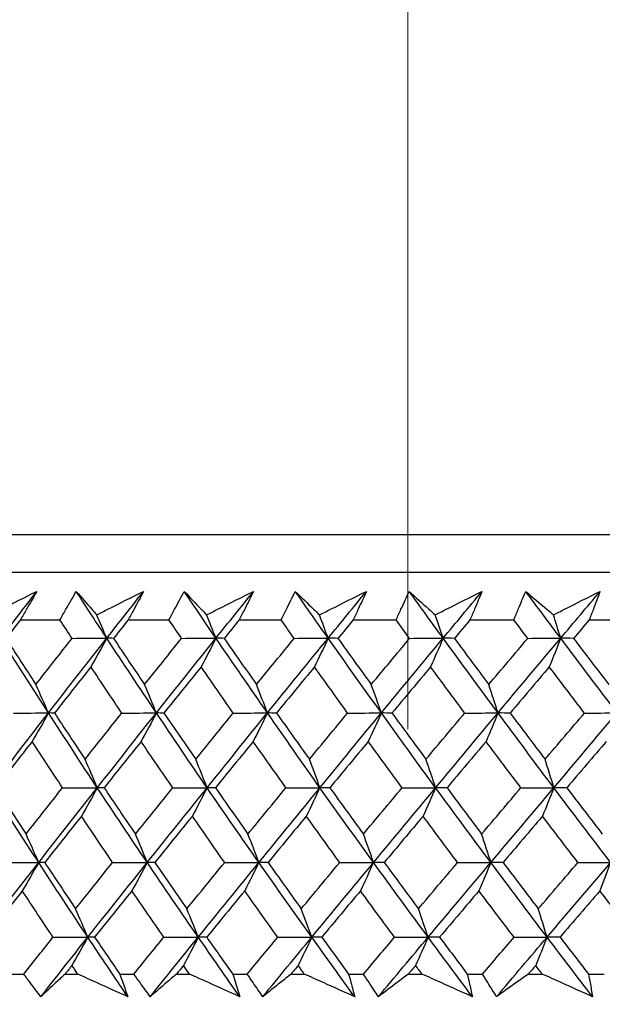
# Model space of a CAD drawing. Units: millimetres. Extents: x 32 to 1167, y 32 to 808.
# Drawn here: x 770 to 775, y 342 to 351 of the extents above; entities that cross this region are included whole.
import ezdxf

# ---------------------------------------------------------------- set-up
doc = ezdxf.new("R2010")
doc.units = ezdxf.units.MM
doc.header["$LTSCALE"] = 4
doc.layers.add('Dimension (ISO)', color=7, linetype='Continuous', lineweight=18, true_color=0x00003f)
doc.layers.add('Visible (ISO)', color=7, linetype='Continuous', lineweight=25, true_color=0x00003f)
doc.styles.add('Samuel Heath (ISO)', font='tahoma.ttf')
doc.dimstyles.new('Samuel Heath (ISO)', dxfattribs={"dimscale": 4, "dimtxt": 3, "dimasz": 2.5, "dimexe": 1, "dimexo": 1.5, "dimgap": 0.762, "dimtad": 0, "dimtih": 1, "dimtoh": 1, "dimrnd": 1e-08, "dimzin": 0, "dimdsep": 46, "dimtxsty": 'Samuel Heath (ISO)', "dimcen": 0.09, "dimdle": 10, "dimclrd": 256, "dimclre": 256, "dimclrt": 256, "dimazin": 0, "dimtfac": 1, "dimtmove": 0, "dimatfit": 3, "dimfxl": 0, "dimtolj": 1, "dimtzin": 0, "dimlwd": 15, "dimlwe": 15, "dimarcsym": 0})

# ---------------------------------------------------------------- blocks, each defined once
blk = doc.blocks.new('*D8')
at = {"layer": 'Defpoints', "color": 0, "transparency": 16777216}
for p in [(798.4583, 466.5566), (773.4583, 338.2931), (798.4583, 338.2931)]:
    blk.add_point(p, dxfattribs=at)
at = {"layer": 'Dimension (ISO)', "color": 176, "lineweight": 15, "true_color": 0x000080, "transparency": 16777216}
for p, q in [((773.4583, 344.2931), (773.4583, 470.5566)), ((798.4583, 344.2931), (798.4583, 470.5566)), ((763.4583, 466.5566), (738.4944, 466.5566)), ((798.4583, 466.5566), (773.4583, 466.5566)), ((808.4583, 466.5566), (818.4583, 466.5566))]:
    blk.add_line(p, q, dxfattribs=at)
at = {"layer": 'Dimension (ISO)', "color": 176, "true_color": 0x000080, "transparency": 16777216}
for points in [[(763.4583, 468.2233), (763.4583, 464.8899), (773.4583, 466.5566)], [(808.4583, 468.2233), (808.4583, 464.8899), (798.4583, 466.5566)]]:
    blk.add_solid(points, dxfattribs=at)
at = {"layer": 'Dimension (ISO)', "color": 176, "lineweight": 18, "true_color": 0x000080, "transparency": 16777216, "char_height": 12, "attachment_point": 2, "style": 'Samuel Heath (ISO)'}
for s, insert in [('\\A1; {\\fAIGDT|b0|i0;\\ln}\\fTahoma|b0|i0;\\S40.00^ 31.00;', (705.934, 501.6865)), ('\\A1;[\\S1 9\\/16^ 1 1\\/4;]', (705.934, 463.5086))]:
    blk.add_mtext(s, dxfattribs=dict(at, insert=insert))
blk = doc.blocks.new('*D9')
at = {"layer": 'Defpoints', "color": 0, "transparency": 16777216}
for p in [(900.2458, 583.3546), (871.6708, 341.3931), (900.2458, 341.3931)]:
    blk.add_point(p, dxfattribs=at)
at = {"layer": 'Dimension (ISO)', "color": 176, "lineweight": 15, "true_color": 0x000080, "transparency": 16777216}
for p, q in [((871.6708, 347.3931), (871.6708, 587.3546)), ((900.2458, 347.3931), (900.2458, 587.3546)), ((861.6708, 583.3546), (834.1716, 583.3546)), ((900.2458, 583.3546), (871.6708, 583.3546)), ((910.2458, 583.3546), (920.2458, 583.3546))]:
    blk.add_line(p, q, dxfattribs=at)
at = {"layer": 'Dimension (ISO)', "color": 176, "true_color": 0x000080, "transparency": 16777216}
for points in [[(861.6708, 585.0213), (861.6708, 581.688), (871.6708, 583.3546)], [(910.2458, 585.0213), (910.2458, 581.688), (900.2458, 583.3546)]]:
    blk.add_solid(points, dxfattribs=at)
at = {"layer": 'Dimension (ISO)', "color": 176, "lineweight": 18, "true_color": 0x000080, "transparency": 16777216, "char_height": 12, "attachment_point": 2, "style": 'Samuel Heath (ISO)'}
for s, insert in [('\\A1; {\\fAIGDT|b0|i0;\\ln}\\fTahoma|b0|i0;\\S40.00^ 31.00;', (801.6112, 618.4846)), ('\\A1;[\\S1 9\\/16^ 1 1\\/4;]', (801.6112, 580.3066))]:
    blk.add_mtext(s, dxfattribs=dict(at, insert=insert))

msp = doc.modelspace()

# ---------------------------------------------------------------- linework, layer by layer
at = {"layer": 'Visible (ISO)'}
for p, q in [((758.2209, 346.1545), (813.6956, 346.1545)), ((758.5824, 345.7931), (813.3341, 345.7931)), ((769.7532, 345.3387), (770.132, 345.3387)), ((770.7842, 345.3387), (771.1746, 345.3387)), ((771.8458, 345.3387), (772.2469, 345.3387)), ((772.9358, 345.3387), (773.3469, 345.3387)), ((774.0521, 345.3387), (774.4723, 345.3387)), ((775.1923, 345.3387), (775.6208, 345.3387)), ((769.6543, 341.9545), (769.7859, 341.9545)), ((770.1816, 341.9545), (770.302, 341.9545)), ((770.7035, 341.9545), (770.8392, 341.9545)), ((771.2466, 341.9545), (771.3705, 341.9545)), ((771.7835, 341.9545), (771.9228, 341.9545)), ((772.3412, 341.9545), (772.4684, 341.9545)), ((772.8919, 341.9545), (773.0348, 341.9545)), ((773.4633, 341.9545), (773.5935, 341.9545)), ((774.0267, 341.9545), (774.1728, 341.9545)), ((774.6106, 341.9545), (774.7435, 341.9545)), ((775.1855, 341.9545), (775.3345, 341.9545))]:
    msp.add_line(p, q, dxfattribs=at)
for points, knots in [([(769.4643, 345.3872), (769.4995, 345.4048), (769.5346, 345.4224), (769.6832, 345.497), (769.7968, 345.5539), (769.9104, 345.6107)], [0.02622084, 0.02622084, 0.02622084, 0.02622084, 0.03807244, 0.03807244, 0.07634748, 0.07634748, 0.07634748, 0.07634748]), ([(769.9104, 345.6107), (769.8785, 345.5545), (769.8462, 345.4982), (769.7936, 345.4076), (769.7734, 345.3731), (769.7532, 345.3387)], [0, 0, 0, 0, 0.02386536, 0.02386536, 0.03846834, 0.03846834, 0.03846834, 0.03846834]), ([(770.132, 345.3387), (770.1511, 345.3726), (770.1703, 345.4065), (770.222, 345.4972), (770.2548, 345.554), (770.2879, 345.6107)], [0.00961505, 0.00961505, 0.00961505, 0.00961505, 0.0239943, 0.0239943, 0.0480834, 0.0480834, 0.0480834, 0.0480834]), ([(770.2879, 345.6107), (770.3366, 345.5544), (770.3858, 345.498), (770.4514, 345.4235), (770.4675, 345.4053), (770.4835, 345.3872)], [0, 0, 0, 0, 0.03792732, 0.03792732, 0.05012663, 0.05012663, 0.05012663, 0.05012663]), ([(770.4835, 345.3872), (770.5188, 345.4048), (770.5541, 345.4224), (770.7033, 345.497), (770.8173, 345.5539), (770.9313, 345.6107)], [0.02622084, 0.02622084, 0.02622084, 0.02622084, 0.03807244, 0.03807244, 0.07634748, 0.07634748, 0.07634748, 0.07634748]), ([(770.9313, 345.6107), (770.9015, 345.5545), (770.8713, 345.4982), (770.822, 345.4076), (770.8032, 345.3731), (770.7842, 345.3387)], [0, 0, 0, 0, 0.02386536, 0.02386536, 0.03846834, 0.03846834, 0.03846834, 0.03846834]), ([(771.1746, 345.3387), (771.1924, 345.3726), (771.2103, 345.4065), (771.2587, 345.4972), (771.2894, 345.554), (771.3204, 345.6107)], [0.00961505, 0.00961505, 0.00961505, 0.00961505, 0.0239943, 0.0239943, 0.0480834, 0.0480834, 0.0480834, 0.0480834]), ([(771.3204, 345.6107), (771.3736, 345.5544), (771.4273, 345.498), (771.4989, 345.4235), (771.5164, 345.4053), (771.5339, 345.3872)], [0, 0, 0, 0, 0.03792732, 0.03792732, 0.05012663, 0.05012663, 0.05012663, 0.05012663]), ([(771.5339, 345.3872), (771.5693, 345.4048), (771.6046, 345.4224), (771.7541, 345.497), (771.8683, 345.5539), (771.9825, 345.6107)], [0.02622084, 0.02622084, 0.02622084, 0.02622084, 0.03807244, 0.03807244, 0.07634748, 0.07634748, 0.07634748, 0.07634748]), ([(771.9825, 345.6107), (771.9548, 345.5545), (771.9268, 345.4982), (771.881, 345.4076), (771.8635, 345.3731), (771.8458, 345.3387)], [0, 0, 0, 0, 0.02386536, 0.02386536, 0.03846834, 0.03846834, 0.03846834, 0.03846834]), ([(772.2469, 345.3387), (772.2635, 345.3726), (772.2801, 345.4065), (772.325, 345.4972), (772.3535, 345.554), (772.3823, 345.6107)], [0.00961505, 0.00961505, 0.00961505, 0.00961505, 0.0239943, 0.0239943, 0.0480834, 0.0480834, 0.0480834, 0.0480834]), ([(772.3823, 345.6107), (772.44, 345.5544), (772.4981, 345.498), (772.5755, 345.4235), (772.5944, 345.4053), (772.6133, 345.3872)], [0, 0, 0, 0, 0.03792732, 0.03792732, 0.05012663, 0.05012663, 0.05012663, 0.05012663]), ([(772.6133, 345.3872), (772.6487, 345.4048), (772.684, 345.4224), (772.8335, 345.497), (772.9477, 345.5539), (773.0618, 345.6107)], [0.02622084, 0.02622084, 0.02622084, 0.02622084, 0.03807244, 0.03807244, 0.07634748, 0.07634748, 0.07634748, 0.07634748]), ([(773.0618, 345.6107), (773.0364, 345.5545), (773.0105, 345.4982), (772.9683, 345.4076), (772.9521, 345.3731), (772.9358, 345.3387)], [0, 0, 0, 0, 0.02386536, 0.02386536, 0.03846834, 0.03846834, 0.03846834, 0.03846834]), ([(773.3469, 345.3387), (773.3621, 345.3726), (773.3774, 345.4065), (773.4187, 345.4972), (773.4449, 345.554), (773.4716, 345.6107)], [0.00961505, 0.00961505, 0.00961505, 0.00961505, 0.0239943, 0.0239943, 0.0480834, 0.0480834, 0.0480834, 0.0480834]), ([(773.4716, 345.6107), (773.5335, 345.5544), (773.596, 345.498), (773.679, 345.4235), (773.6993, 345.4053), (773.7196, 345.3872)], [0, 0, 0, 0, 0.03792732, 0.03792732, 0.05012663, 0.05012663, 0.05012663, 0.05012663]), ([(773.7196, 345.3872), (773.7549, 345.4048), (773.7902, 345.4224), (773.9393, 345.497), (774.0532, 345.5539), (774.1671, 345.6107)], [0.02622084, 0.02622084, 0.02622084, 0.02622084, 0.03807244, 0.03807244, 0.07634748, 0.07634748, 0.07634748, 0.07634748]), ([(774.1671, 345.6107), (774.1439, 345.5545), (774.1204, 345.4982), (774.0818, 345.4076), (774.067, 345.3731), (774.0521, 345.3387)], [0, 0, 0, 0, 0.02386536, 0.02386536, 0.03846834, 0.03846834, 0.03846834, 0.03846834]), ([(774.4723, 345.3387), (774.4861, 345.3726), (774.5, 345.4065), (774.5377, 345.4972), (774.5616, 345.554), (774.586, 345.6107)], [0.00961505, 0.00961505, 0.00961505, 0.00961505, 0.0239943, 0.0239943, 0.0480834, 0.0480834, 0.0480834, 0.0480834]), ([(774.586, 345.6107), (774.6522, 345.5544), (774.7187, 345.498), (774.8073, 345.4235), (774.8289, 345.4053), (774.8506, 345.3872)], [0, 0, 0, 0, 0.03792732, 0.03792732, 0.05012663, 0.05012663, 0.05012663, 0.05012663]), ([(774.8506, 345.3872), (774.8857, 345.4048), (774.9208, 345.4224), (775.0694, 345.497), (775.1828, 345.5539), (775.2961, 345.6107)], [0.02622084, 0.02622084, 0.02622084, 0.02622084, 0.03807244, 0.03807244, 0.07634748, 0.07634748, 0.07634748, 0.07634748]), ([(775.2961, 345.6107), (775.2753, 345.5545), (775.254, 345.4982), (775.2192, 345.4076), (775.2058, 345.3731), (775.1923, 345.3387)], [0, 0, 0, 0, 0.02386536, 0.02386536, 0.03846834, 0.03846834, 0.03846834, 0.03846834]), ([(769.9491, 341.738), (769.9149, 341.7828), (769.8809, 341.8277), (769.8266, 341.8999), (769.8062, 341.9272), (769.7859, 341.9545)], [0, 0, 0, 0, 0.01928114, 0.01928114, 0.03099015, 0.03099015, 0.03099015, 0.03099015]), ([(770.1816, 341.9545), (770.1522, 341.9274), (770.123, 341.9004), (770.0453, 341.8282), (769.997, 341.7831), (769.9491, 341.738)], [0.01319276, 0.01319276, 0.01319276, 0.01319276, 0.03295454, 0.03295454, 0.06601006, 0.06601006, 0.06601006, 0.06601006]), ([(770.7806, 341.738), (770.6812, 341.7828), (770.5819, 341.8277), (770.4224, 341.8999), (770.3622, 341.9272), (770.302, 341.9545)], [0, 0, 0, 0, 0.0328629, 0.0328629, 0.0528173, 0.0528173, 0.0528173, 0.0528173]), ([(770.7035, 341.9545), (770.7134, 341.9274), (770.7232, 341.9004), (770.7491, 341.8282), (770.765, 341.7831), (770.7806, 341.738)], [0.00775439, 0.00775439, 0.00775439, 0.00775439, 0.01934989, 0.01934989, 0.03874454, 0.03874454, 0.03874454, 0.03874454]), ([(770.9954, 341.738), (770.9626, 341.7828), (770.93, 341.8277), (770.8781, 341.8999), (770.8586, 341.9272), (770.8392, 341.9545)], [0, 0, 0, 0, 0.01928114, 0.01928114, 0.03099015, 0.03099015, 0.03099015, 0.03099015]), ([(771.2466, 341.9545), (771.2149, 341.9274), (771.1834, 341.9004), (771.0995, 341.8282), (771.0473, 341.7831), (770.9954, 341.738)], [0.01319276, 0.01319276, 0.01319276, 0.01319276, 0.03295454, 0.03295454, 0.06601006, 0.06601006, 0.06601006, 0.06601006]), ([(771.8511, 341.738), (771.7514, 341.7828), (771.6517, 341.8277), (771.4915, 341.8999), (771.431, 341.9272), (771.3705, 341.9545)], [0, 0, 0, 0, 0.0328629, 0.0328629, 0.0528173, 0.0528173, 0.0528173, 0.0528173]), ([(771.7835, 341.9545), (771.7922, 341.9274), (771.8008, 341.9004), (771.8236, 341.8282), (771.8375, 341.7831), (771.8511, 341.738)], [0.00775439, 0.00775439, 0.00775439, 0.00775439, 0.01934989, 0.01934989, 0.03874454, 0.03874454, 0.03874454, 0.03874454]), ([(772.0719, 341.738), (772.0406, 341.7828), (772.0095, 341.8277), (771.96, 341.8999), (771.9414, 341.9272), (771.9228, 341.9545)], [0, 0, 0, 0, 0.01928114, 0.01928114, 0.03099015, 0.03099015, 0.03099015, 0.03099015]), ([(772.3412, 341.9545), (772.3073, 341.9274), (772.2735, 341.9004), (772.1836, 341.8282), (772.1276, 341.7831), (772.0719, 341.738)], [0.01319276, 0.01319276, 0.01319276, 0.01319276, 0.03295454, 0.03295454, 0.06601006, 0.06601006, 0.06601006, 0.06601006]), ([(772.95, 341.738), (772.8501, 341.7828), (772.7502, 341.8277), (772.5897, 341.8999), (772.5291, 341.9272), (772.4684, 341.9545)], [0, 0, 0, 0, 0.0328629, 0.0328629, 0.0528173, 0.0528173, 0.0528173, 0.0528173]), ([(772.8919, 341.9545), (772.8995, 341.9274), (772.9069, 341.9004), (772.9265, 341.8282), (772.9384, 341.7831), (772.95, 341.738)], [0.00775439, 0.00775439, 0.00775439, 0.00775439, 0.01934989, 0.01934989, 0.03874454, 0.03874454, 0.03874454, 0.03874454]), ([(773.1763, 341.738), (773.1465, 341.7828), (773.117, 341.8277), (773.07, 341.8999), (773.0523, 341.9272), (773.0348, 341.9545)], [0, 0, 0, 0, 0.01928114, 0.01928114, 0.03099015, 0.03099015, 0.03099015, 0.03099015]), ([(773.4633, 341.9545), (773.4272, 341.9274), (773.3912, 341.9004), (773.2954, 341.8282), (773.2357, 341.7831), (773.1763, 341.738)], [0.01319276, 0.01319276, 0.01319276, 0.01319276, 0.03295454, 0.03295454, 0.06601006, 0.06601006, 0.06601006, 0.06601006]), ([(774.0752, 341.738), (773.9753, 341.7828), (773.8753, 341.8277), (773.7148, 341.8999), (773.6542, 341.9272), (773.5935, 341.9545)], [0, 0, 0, 0, 0.0328629, 0.0328629, 0.0528173, 0.0528173, 0.0528173, 0.0528173]), ([(774.0267, 341.9545), (774.0331, 341.9274), (774.0393, 341.9004), (774.0557, 341.8282), (774.0656, 341.7831), (774.0752, 341.738)], [0.00775439, 0.00775439, 0.00775439, 0.00775439, 0.01934989, 0.01934989, 0.03874454, 0.03874454, 0.03874454, 0.03874454]), ([(774.3065, 341.738), (774.2783, 341.7828), (774.2504, 341.8277), (774.206, 341.8999), (774.1893, 341.9272), (774.1728, 341.9545)], [0, 0, 0, 0, 0.01928114, 0.01928114, 0.03099015, 0.03099015, 0.03099015, 0.03099015]), ([(774.6106, 341.9545), (774.5723, 341.9274), (774.5342, 341.9004), (774.4327, 341.8282), (774.3694, 341.7831), (774.3065, 341.738)], [0.01319276, 0.01319276, 0.01319276, 0.01319276, 0.03295454, 0.03295454, 0.06601006, 0.06601006, 0.06601006, 0.06601006]), ([(775.2242, 341.738), (775.1245, 341.7828), (775.0248, 341.8277), (774.8646, 341.8999), (774.804, 341.9272), (774.7435, 341.9545)], [0, 0, 0, 0, 0.0328629, 0.0328629, 0.0528173, 0.0528173, 0.0528173, 0.0528173]), ([(775.1855, 341.9545), (775.1907, 341.9274), (775.1957, 341.9004), (775.2088, 341.8282), (775.2167, 341.7831), (775.2242, 341.738)], [0.00775439, 0.00775439, 0.00775439, 0.00775439, 0.01934989, 0.01934989, 0.03874454, 0.03874454, 0.03874454, 0.03874454])]:
    msp.add_open_spline(points, degree=3, knots=knots, dxfattribs=at)
for points in [[(769.5668, 345.1633), (769.681, 345.3124), (769.7956, 345.4616), (769.9104, 345.6107)], [(770.5797, 345.1633), (770.4817, 345.3124), (770.3845, 345.4616), (770.2879, 345.6107)], [(770.5797, 345.1633), (770.6966, 345.3124), (770.8138, 345.4616), (770.9313, 345.6107)], [(771.6236, 345.1633), (771.5218, 345.3124), (771.4208, 345.4616), (771.3204, 345.6107)], [(771.6236, 345.1633), (771.7429, 345.3124), (771.8626, 345.4616), (771.9825, 345.6107)], [(772.6963, 345.1633), (772.591, 345.3124), (772.4863, 345.4616), (772.3823, 345.6107)], [(772.6963, 345.1633), (772.8179, 345.3124), (772.9397, 345.4616), (773.0618, 345.6107)], [(773.7957, 345.1633), (773.687, 345.3124), (773.579, 345.4616), (773.4716, 345.6107)], [(773.7957, 345.1633), (773.9193, 345.3124), (774.0431, 345.4616), (774.1671, 345.6107)], [(774.9196, 345.1633), (774.8078, 345.3124), (774.6966, 345.4616), (774.586, 345.6107)], [(774.9196, 345.1633), (775.045, 345.3124), (775.1705, 345.4616), (775.2961, 345.6107)], [(770.5797, 345.1633), (770.5479, 345.2383), (770.5158, 345.3129), (770.4835, 345.3872)], [(771.6236, 345.1633), (771.5939, 345.2383), (771.564, 345.3129), (771.5339, 345.3872)], [(772.6963, 345.1633), (772.6688, 345.2383), (772.6412, 345.3129), (772.6133, 345.3872)], [(773.7957, 345.1633), (773.7705, 345.2383), (773.7452, 345.3129), (773.7196, 345.3872)], [(774.9196, 345.1633), (774.8968, 345.2383), (774.8737, 345.3129), (774.8506, 345.3872)], [(769.7532, 345.3387), (769.7075, 345.2799), (769.6618, 345.2211), (769.6162, 345.1623)], [(770.2478, 345.1623), (770.2091, 345.2211), (770.1705, 345.2799), (770.132, 345.3387)], [(770.7842, 345.3387), (770.7375, 345.2799), (770.6907, 345.2211), (770.644, 345.1623)], [(771.295, 345.1623), (771.2547, 345.2211), (771.2146, 345.2799), (771.1746, 345.3387)], [(771.8458, 345.3387), (771.7981, 345.2799), (771.7504, 345.2211), (771.7027, 345.1623)], [(772.3717, 345.1623), (772.33, 345.2211), (772.2884, 345.2799), (772.2469, 345.3387)], [(772.9358, 345.3387), (772.8872, 345.2799), (772.8386, 345.2211), (772.7901, 345.1623)], [(773.4757, 345.1623), (773.4327, 345.2211), (773.3898, 345.2799), (773.3469, 345.3387)], [(774.0521, 345.3387), (774.0027, 345.2799), (773.9533, 345.2211), (773.904, 345.1623)], [(774.6049, 345.1623), (774.5606, 345.2211), (774.5164, 345.2799), (774.4723, 345.3387)], [(775.1923, 345.3387), (775.1422, 345.2799), (775.0922, 345.2211), (775.0422, 345.1623)], [(770.0225, 344.4493), (769.8688, 344.6873), (769.7169, 344.9253), (769.5668, 345.1633)], [(769.6162, 345.1623), (769.7106, 345.0151), (769.8057, 344.8679), (769.9015, 344.7208)], [(769.9015, 344.7208), (770.0166, 344.8679), (770.132, 345.0151), (770.2478, 345.1623)], [(770.0225, 344.4493), (770.2074, 344.6873), (770.3932, 344.9253), (770.5797, 345.1633)], [(770.2478, 345.1623), (770.3585, 345.1626), (770.4691, 345.163), (770.5797, 345.1633)], [(770.5797, 345.1633), (770.5295, 345.0716), (770.4789, 344.9805), (770.4281, 344.8899)], [(770.644, 345.1623), (770.6226, 345.1626), (770.6012, 345.163), (770.5797, 345.1633)], [(771.0541, 344.4493), (770.8942, 344.6873), (770.7361, 344.9253), (770.5797, 345.1633)], [(770.644, 345.1623), (770.7424, 345.0151), (770.8414, 344.8679), (770.941, 344.7208)], [(770.941, 344.7208), (771.0587, 344.8679), (771.1767, 345.0151), (771.295, 345.1623)], [(771.0541, 344.4493), (771.2432, 344.6873), (771.433, 344.9253), (771.6236, 345.1633)], [(771.295, 345.1623), (771.4045, 345.1626), (771.514, 345.163), (771.6236, 345.1633)], [(771.6236, 345.1633), (771.5767, 345.0716), (771.5296, 344.9805), (771.4822, 344.8899)], [(771.7027, 345.1623), (771.6763, 345.1626), (771.65, 345.163), (771.6236, 345.1633)], [(772.1158, 344.4493), (771.95, 344.6873), (771.7859, 344.9253), (771.6236, 345.1633)], [(771.7027, 345.1623), (771.8048, 345.0151), (771.9074, 344.8679), (772.0107, 344.7208)], [(772.0107, 344.7208), (772.1307, 344.8679), (772.2511, 345.0151), (772.3717, 345.1623)], [(772.1158, 344.4493), (772.3087, 344.6873), (772.5022, 344.9253), (772.6963, 345.1633)], [(772.3717, 345.1623), (772.4799, 345.1626), (772.5881, 345.163), (772.6963, 345.1633)], [(772.6963, 345.1633), (772.6529, 345.0716), (772.6094, 344.9805), (772.5655, 344.8899)], [(772.7901, 345.1623), (772.7588, 345.1626), (772.7276, 345.163), (772.6963, 345.1633)], [(773.2053, 344.4493), (773.034, 344.6873), (772.8643, 344.9253), (772.6963, 345.1633)], [(772.7901, 345.1623), (772.8957, 345.0151), (773.0018, 344.8679), (773.1085, 344.7208)], [(773.1085, 344.7208), (773.2307, 344.8679), (773.3531, 345.0151), (773.4757, 345.1623)], [(773.2053, 344.4493), (773.4016, 344.6873), (773.5984, 344.9253), (773.7957, 345.1633)], [(773.4757, 345.1623), (773.5824, 345.1626), (773.689, 345.163), (773.7957, 345.1633)], [(773.7957, 345.1633), (773.756, 345.0716), (773.716, 344.9805), (773.6757, 344.8899)], [(773.904, 345.1623), (773.8679, 345.1626), (773.8318, 345.163), (773.7957, 345.1633)], [(774.3205, 344.4493), (774.144, 344.6873), (773.9691, 344.9253), (773.7957, 345.1633)], [(773.904, 345.1623), (774.0129, 345.0151), (774.1223, 344.8679), (774.2322, 344.7208)], [(774.2322, 344.7208), (774.3562, 344.8679), (774.4805, 345.0151), (774.6049, 345.1623)], [(774.3205, 344.4493), (774.5198, 344.6873), (774.7195, 344.9253), (774.9196, 345.1633)], [(774.6049, 345.1623), (774.7098, 345.1626), (774.8147, 345.163), (774.9196, 345.1633)], [(774.9196, 345.1633), (774.8835, 345.0716), (774.8473, 344.9805), (774.8107, 344.8899)], [(775.0422, 345.1623), (775.0013, 345.1626), (774.9605, 345.163), (774.9196, 345.1633)], [(775.4592, 344.4493), (775.2779, 344.6873), (775.098, 344.9253), (774.9196, 345.1633)], [(775.0422, 345.1623), (775.1541, 345.0151), (775.2666, 344.8679), (775.3795, 344.7208)], [(770.4281, 344.8899), (770.3115, 344.7427), (770.1954, 344.5956), (770.0796, 344.4485)], [(770.7235, 344.4485), (770.6244, 344.5956), (770.5259, 344.7427), (770.4281, 344.8899)], [(771.4822, 344.8899), (771.3632, 344.7427), (771.2445, 344.5956), (771.1261, 344.4485)], [(771.7888, 344.4485), (771.686, 344.5956), (771.5838, 344.7427), (771.4822, 344.8899)], [(772.5655, 344.8899), (772.4442, 344.7427), (772.3233, 344.5956), (772.2026, 344.4485)], [(772.8827, 344.4485), (772.7763, 344.5956), (772.6706, 344.7427), (772.5655, 344.8899)], [(773.6757, 344.8899), (773.5525, 344.7427), (773.4295, 344.5956), (773.3067, 344.4485)], [(774.0028, 344.4485), (773.8932, 344.5956), (773.7842, 344.7427), (773.6757, 344.8899)], [(774.8107, 344.8899), (774.6857, 344.7427), (774.5609, 344.5956), (774.4363, 344.4485)], [(775.1471, 344.4485), (775.0344, 344.5956), (774.9223, 344.7427), (774.8107, 344.8899)], [(770.0225, 344.4493), (769.9825, 344.5403), (769.9422, 344.6308), (769.9015, 344.7208)], [(771.0541, 344.4493), (771.0167, 344.5403), (770.979, 344.6308), (770.941, 344.7208)], [(772.1158, 344.4493), (772.0811, 344.5403), (772.046, 344.6308), (772.0107, 344.7208)], [(773.2053, 344.4493), (773.1733, 344.5403), (773.1411, 344.6308), (773.1085, 344.7208)], [(774.3205, 344.4493), (774.2914, 344.5403), (774.2619, 344.6308), (774.2322, 344.7208)], [(769.4703, 343.7352), (769.6535, 343.9732), (769.8376, 344.2112), (770.0225, 344.4493)], [(769.6889, 344.4485), (769.8001, 344.4487), (769.9113, 344.449), (770.0225, 344.4493)], [(770.0225, 344.4493), (769.9706, 344.3578), (769.9184, 344.2669), (769.8658, 344.1765)], [(770.0796, 344.4485), (770.0605, 344.4487), (770.0415, 344.449), (770.0225, 344.4493)], [(770.4891, 343.7352), (770.3318, 343.9732), (770.1762, 344.2112), (770.0225, 344.4493)], [(770.0796, 344.4485), (770.1764, 344.3011), (770.2739, 344.1538), (770.372, 344.0065)], [(770.372, 344.0065), (770.4888, 344.1538), (770.606, 344.3011), (770.7235, 344.4485)], [(770.4891, 343.7352), (770.6767, 343.9732), (770.865, 344.2112), (771.0541, 344.4493)], [(770.7235, 344.4485), (770.8337, 344.4487), (770.9439, 344.449), (771.0541, 344.4493)], [(771.0541, 344.4493), (771.0056, 344.3578), (770.9567, 344.2669), (770.9076, 344.1765)], [(771.1261, 344.4485), (771.1021, 344.4487), (771.0781, 344.449), (771.0541, 344.4493)], [(771.5391, 343.7352), (771.3757, 343.9732), (771.214, 344.2112), (771.0541, 344.4493)], [(771.1261, 344.4485), (771.2268, 344.3011), (771.328, 344.1538), (771.4299, 344.0065)], [(771.4299, 344.0065), (771.5492, 344.1538), (771.6689, 344.3011), (771.7888, 344.4485)], [(771.5391, 343.7352), (771.7307, 343.9732), (771.9229, 344.2112), (772.1158, 344.4493)], [(771.7888, 344.4485), (771.8978, 344.4487), (772.0068, 344.449), (772.1158, 344.4493)], [(772.1158, 344.4493), (772.0707, 344.3578), (772.0253, 344.2669), (771.9797, 344.1765)], [(772.2026, 344.4485), (772.1737, 344.4487), (772.1447, 344.449), (772.1158, 344.4493)], [(772.6181, 343.7352), (772.449, 343.9732), (772.2816, 344.2112), (772.1158, 344.4493)], [(772.2026, 344.4485), (772.3068, 344.3011), (772.4117, 344.1538), (772.5171, 344.0065)], [(772.5171, 344.0065), (772.6387, 344.1538), (772.7605, 344.3011), (772.8827, 344.4485)], [(772.6181, 343.7352), (772.8133, 343.9732), (773.009, 344.2112), (773.2053, 344.4493)], [(772.8827, 344.4485), (772.9902, 344.4487), (773.0978, 344.449), (773.2053, 344.4493)], [(773.2053, 344.4493), (773.1638, 344.3578), (773.122, 344.2669), (773.0799, 344.1765)], [(773.3067, 344.4485), (773.2729, 344.4487), (773.2391, 344.449), (773.2053, 344.4493)], [(773.724, 343.7352), (773.5495, 343.9732), (773.3766, 344.2112), (773.2053, 344.4493)], [(773.3067, 344.4485), (773.4144, 344.3011), (773.5226, 344.1538), (773.6314, 344.0065)], [(773.6314, 344.0065), (773.755, 344.1538), (773.8788, 344.3011), (774.0028, 344.4485)], [(773.724, 343.7352), (773.9224, 343.9732), (774.1213, 344.2112), (774.3205, 344.4493)], [(774.0028, 344.4485), (774.1087, 344.4487), (774.2146, 344.449), (774.3205, 344.4493)], [(774.3205, 344.4493), (774.2826, 344.3578), (774.2445, 344.2669), (774.2061, 344.1765)], [(774.4363, 344.4485), (774.3977, 344.4487), (774.3591, 344.449), (774.3205, 344.4493)], [(774.8546, 343.7352), (774.675, 343.9732), (774.497, 344.2112), (774.3205, 344.4493)], [(774.4363, 344.4485), (774.5472, 344.3011), (774.6586, 344.1538), (774.7705, 344.0065)], [(774.7705, 344.0065), (774.8958, 344.1538), (775.0214, 344.3011), (775.1471, 344.4485)], [(774.8546, 343.7352), (775.0557, 343.9732), (775.2573, 344.2112), (775.4592, 344.4493)], [(775.1471, 344.4485), (775.2511, 344.4487), (775.3552, 344.449), (775.4592, 344.4493)], [(769.8658, 344.1765), (769.7502, 344.0291), (769.635, 343.8819), (769.5201, 343.7346)], [(770.1566, 343.7346), (770.059, 343.8819), (769.9621, 344.0291), (769.8658, 344.1765)], [(770.9076, 344.1765), (770.7894, 344.0291), (770.6715, 343.8819), (770.554, 343.7346)], [(771.2099, 343.7346), (771.1085, 343.8819), (771.0077, 344.0291), (770.9076, 344.1765)], [(771.9797, 344.1765), (771.8591, 344.0291), (771.7388, 343.8819), (771.6188, 343.7346)], [(772.2929, 343.7346), (772.1879, 343.8819), (772.0835, 344.0291), (771.9797, 344.1765)], [(773.0799, 344.1765), (772.9572, 344.0291), (772.8347, 343.8819), (772.7125, 343.7346)], [(773.4035, 343.7346), (773.295, 343.8819), (773.1872, 344.0291), (773.0799, 344.1765)], [(774.2061, 344.1765), (774.0815, 344.0291), (773.9571, 343.8819), (773.8329, 343.7346)], [(774.5393, 343.7346), (774.4277, 343.8819), (774.3166, 344.0291), (774.2061, 344.1765)], [(775.356, 344.1765), (775.2297, 344.0291), (775.1036, 343.8819), (774.9778, 343.7346)], [(770.4891, 343.7352), (770.4504, 343.8261), (770.4114, 343.9166), (770.372, 344.0065)], [(771.5391, 343.7352), (771.503, 343.8261), (771.4666, 343.9166), (771.4299, 344.0065)], [(772.6181, 343.7352), (772.5848, 343.8261), (772.5511, 343.9166), (772.5171, 344.0065)], [(773.724, 343.7352), (773.6934, 343.8261), (773.6625, 343.9166), (773.6314, 344.0065)], [(774.8546, 343.7352), (774.8268, 343.8261), (774.7988, 343.9166), (774.7705, 344.0065)], [(769.9288, 343.0212), (769.7741, 343.2592), (769.6213, 343.4972), (769.4703, 343.7352)], [(769.5201, 343.7346), (769.6153, 343.5871), (769.7112, 343.4397), (769.8078, 343.2923)], [(769.8078, 343.2923), (769.9237, 343.4397), (770.04, 343.5871), (770.1566, 343.7346)], [(769.9288, 343.0212), (770.1148, 343.2592), (770.3015, 343.4972), (770.4891, 343.7352)], [(770.1566, 343.7346), (770.2675, 343.7348), (770.3783, 343.735), (770.4891, 343.7352)], [(770.4891, 343.7352), (770.4389, 343.6439), (770.3883, 343.5532), (770.3375, 343.4631)], [(770.554, 343.7346), (770.5323, 343.7348), (770.5107, 343.735), (770.4891, 343.7352)], [(770.9666, 343.0212), (770.8056, 343.2592), (770.6465, 343.4972), (770.4891, 343.7352)], [(770.554, 343.7346), (770.6531, 343.5871), (770.7529, 343.4397), (770.8534, 343.2923)], [(770.8534, 343.2923), (770.9719, 343.4397), (771.0908, 343.5871), (771.2099, 343.7346)], [(770.9666, 343.0212), (771.1567, 343.2592), (771.3475, 343.4972), (771.5391, 343.7352)], [(771.2099, 343.7346), (771.3197, 343.7348), (771.4294, 343.735), (771.5391, 343.7352)], [(771.5391, 343.7352), (771.4923, 343.6439), (771.4452, 343.5532), (771.3978, 343.4631)], [(771.6188, 343.7346), (771.5922, 343.7348), (771.5657, 343.735), (771.5391, 343.7352)], [(772.0345, 343.0212), (771.8676, 343.2592), (771.7025, 343.4972), (771.5391, 343.7352)], [(771.6188, 343.7346), (771.7217, 343.5871), (771.8252, 343.4397), (771.9293, 343.2923)], [(771.9293, 343.2923), (772.0502, 343.4397), (772.1714, 343.5871), (772.2929, 343.7346)], [(772.0345, 343.0212), (772.2284, 343.2592), (772.423, 343.4972), (772.6181, 343.7352)], [(772.2929, 343.7346), (772.4013, 343.7348), (772.5097, 343.735), (772.6181, 343.7352)], [(772.6181, 343.7352), (772.5748, 343.6439), (772.5312, 343.5532), (772.4874, 343.4631)], [(772.7125, 343.7346), (772.6811, 343.7348), (772.6496, 343.735), (772.6181, 343.7352)], [(773.1304, 343.0212), (772.958, 343.2592), (772.7872, 343.4972), (772.6181, 343.7352)], [(772.7125, 343.7346), (772.8189, 343.5871), (772.9259, 343.4397), (773.0335, 343.2923)], [(773.0335, 343.2923), (773.1566, 343.4397), (773.2799, 343.5871), (773.4035, 343.7346)], [(773.1304, 343.0212), (773.3277, 343.2592), (773.5256, 343.4972), (773.724, 343.7352)], [(773.4035, 343.7346), (773.5103, 343.7348), (773.6172, 343.735), (773.724, 343.7352)], [(773.724, 343.7352), (773.6843, 343.6439), (773.6443, 343.5532), (773.6041, 343.4631)], [(773.8329, 343.7346), (773.7966, 343.7348), (773.7603, 343.735), (773.724, 343.7352)], [(774.2522, 343.0212), (774.0746, 343.2592), (773.8985, 343.4972), (773.724, 343.7352)], [(773.8329, 343.7346), (773.9427, 343.5871), (774.0529, 343.4397), (774.1638, 343.2923)], [(774.1638, 343.2923), (774.2887, 343.4397), (774.4139, 343.5871), (774.5393, 343.7346)], [(774.2522, 343.0212), (774.4525, 343.2592), (774.6534, 343.4972), (774.8546, 343.7352)], [(774.5393, 343.7346), (774.6443, 343.7348), (774.7495, 343.735), (774.8546, 343.7352)], [(774.8546, 343.7352), (774.8185, 343.6439), (774.7822, 343.5532), (774.7457, 343.4631)], [(774.9778, 343.7346), (774.9367, 343.7348), (774.8956, 343.735), (774.8546, 343.7352)], [(775.3975, 343.0212), (775.2151, 343.2592), (775.0341, 343.4972), (774.8546, 343.7352)], [(774.9778, 343.7346), (775.0906, 343.5871), (775.2039, 343.4397), (775.3178, 343.2923)], [(770.3375, 343.4631), (770.2201, 343.3156), (770.1031, 343.1682), (769.9865, 343.0208)], [(770.6354, 343.0208), (770.5354, 343.1682), (770.4361, 343.3156), (770.3375, 343.4631)], [(771.3978, 343.4631), (771.2779, 343.3156), (771.1583, 343.1682), (771.0391, 343.0208)], [(771.7069, 343.0208), (771.6032, 343.1682), (771.5002, 343.3156), (771.3978, 343.4631)], [(772.4874, 343.4631), (772.3652, 343.3156), (772.2434, 343.1682), (772.1218, 343.0208)], [(772.8071, 343.0208), (772.7, 343.1682), (772.5934, 343.3156), (772.4874, 343.4631)], [(773.6041, 343.4631), (773.48, 343.3156), (773.356, 343.1682), (773.2324, 343.0208)], [(773.9339, 343.0208), (773.8234, 343.1682), (773.7135, 343.3156), (773.6041, 343.4631)], [(774.7457, 343.4631), (774.6198, 343.3156), (774.4941, 343.1682), (774.3685, 343.0208)], [(775.0848, 343.0208), (774.9712, 343.1682), (774.8582, 343.3156), (774.7457, 343.4631)], [(769.9288, 343.0212), (769.8889, 343.112), (769.8485, 343.2024), (769.8078, 343.2923)], [(770.9666, 343.0212), (770.9292, 343.112), (770.8914, 343.2024), (770.8534, 343.2923)], [(772.0345, 343.0212), (771.9997, 343.112), (771.9647, 343.2024), (771.9293, 343.2923)], [(773.1304, 343.0212), (773.0984, 343.112), (773.0661, 343.2024), (773.0335, 343.2923)], [(774.2522, 343.0212), (774.223, 343.112), (774.1935, 343.2024), (774.1638, 343.2923)], [(769.3737, 342.3071), (769.5578, 342.5451), (769.7429, 342.7832), (769.9288, 343.0212)], [(769.5947, 343.0208), (769.7061, 343.0209), (769.8175, 343.021), (769.9288, 343.0212)], [(769.9288, 343.0212), (769.877, 342.9301), (769.8248, 342.8396), (769.7722, 342.7496)], [(769.9865, 343.0208), (769.9673, 343.0209), (769.9481, 343.021), (769.9288, 343.0212)], [(770.3985, 342.3071), (770.2401, 342.5451), (770.0836, 342.7832), (769.9288, 343.0212)], [(769.9865, 343.0208), (770.0841, 342.8731), (770.1824, 342.7255), (770.2813, 342.578)], [(770.2813, 342.578), (770.399, 342.7255), (770.517, 342.8731), (770.6354, 343.0208)], [(770.3985, 342.3071), (770.5871, 342.5451), (770.7764, 342.7832), (770.9666, 343.0212)], [(770.6354, 343.0208), (770.7458, 343.0209), (770.8562, 343.021), (770.9666, 343.0212)], [(770.9666, 343.0212), (770.918, 342.9301), (770.8692, 342.8396), (770.8201, 342.7496)], [(771.0391, 343.0208), (771.0149, 343.0209), (770.9907, 343.021), (770.9666, 343.0212)], [(771.4546, 342.3071), (771.2902, 342.5451), (771.1275, 342.7832), (770.9666, 343.0212)], [(771.0391, 343.0208), (771.1406, 342.8731), (771.2427, 342.7255), (771.3454, 342.578)], [(771.3454, 342.578), (771.4656, 342.7255), (771.5861, 342.8731), (771.7069, 343.0208)], [(771.4546, 342.3071), (771.6472, 342.5451), (771.8405, 342.7832), (772.0345, 343.0212)], [(771.7069, 343.0208), (771.8161, 343.0209), (771.9253, 343.021), (772.0345, 343.0212)], [(772.0345, 343.0212), (771.9894, 342.9301), (771.944, 342.8396), (771.8984, 342.7496)], [(772.1218, 343.0208), (772.0927, 343.0209), (772.0636, 343.021), (772.0345, 343.0212)], [(772.54, 342.3071), (772.3698, 342.5451), (772.2013, 342.7832), (772.0345, 343.0212)], [(772.1218, 343.0208), (772.2269, 342.8731), (772.3326, 342.7255), (772.4389, 342.578)], [(772.4389, 342.578), (772.5614, 342.7255), (772.6841, 342.8731), (772.8071, 343.0208)], [(772.54, 342.3071), (772.7362, 342.5451), (772.933, 342.7832), (773.1304, 343.0212)], [(772.8071, 343.0208), (772.9149, 343.0209), (773.0226, 343.021), (773.1304, 343.0212)], [(773.1304, 343.0212), (773.0889, 342.9301), (773.0471, 342.8396), (773.005, 342.7496)], [(773.2324, 343.0208), (773.1984, 343.0209), (773.1644, 343.021), (773.1304, 343.0212)], [(773.6523, 342.3071), (773.4768, 342.5451), (773.3028, 342.7832), (773.1304, 343.0212)], [(773.2324, 343.0208), (773.3409, 342.8731), (773.45, 342.7255), (773.5597, 342.578)], [(773.5597, 342.578), (773.6842, 342.7255), (773.8089, 342.8731), (773.9339, 343.0208)], [(773.6523, 342.3071), (773.8518, 342.5451), (774.0518, 342.7832), (774.2522, 343.0212)], [(773.9339, 343.0208), (774.04, 343.0209), (774.1461, 343.021), (774.2522, 343.0212)], [(774.2522, 343.0212), (774.2143, 342.9301), (774.1761, 342.8396), (774.1378, 342.7496)], [(774.3685, 343.0208), (774.3298, 343.0209), (774.291, 343.021), (774.2522, 343.0212)], [(774.7895, 342.3071), (774.6089, 342.5451), (774.4298, 342.7832), (774.2522, 343.0212)], [(774.3685, 343.0208), (774.4803, 342.8731), (774.5926, 342.7255), (774.7054, 342.578)], [(774.7054, 342.578), (774.8317, 342.7255), (774.9581, 342.8731), (775.0848, 343.0208)], [(774.7895, 342.3071), (774.9918, 342.5451), (775.1945, 342.7832), (775.3975, 343.0212)], [(775.0848, 343.0208), (775.189, 343.0209), (775.2933, 343.021), (775.3975, 343.0212)], [(775.3975, 343.0212), (775.3633, 342.9301), (775.3289, 342.8396), (775.2943, 342.7496)], [(769.7722, 342.7496), (769.6558, 342.602), (769.5397, 342.4544), (769.424, 342.3069)], [(770.0655, 342.3069), (769.9671, 342.4545), (769.8693, 342.602), (769.7722, 342.7496)], [(770.8201, 342.7496), (770.701, 342.602), (770.5822, 342.4544), (770.4638, 342.3069)], [(771.1249, 342.3069), (771.0227, 342.4545), (770.921, 342.602), (770.8201, 342.7496)], [(771.8984, 342.7496), (771.7769, 342.602), (771.6557, 342.4544), (771.5349, 342.3069)], [(772.2142, 342.3069), (772.1083, 342.4545), (772.0031, 342.602), (771.8984, 342.7496)], [(773.005, 342.7496), (772.8814, 342.602), (772.758, 342.4544), (772.6349, 342.3069)], [(773.3312, 342.3069), (773.2219, 342.4545), (773.1132, 342.602), (773.005, 342.7496)], [(774.1378, 342.7496), (774.0122, 342.602), (773.8869, 342.4544), (773.7618, 342.3069)], [(774.4736, 342.3069), (774.3611, 342.4545), (774.2492, 342.602), (774.1378, 342.7496)], [(775.2943, 342.7496), (775.1671, 342.602), (775.0401, 342.4544), (774.9133, 342.3069)], [(775.6392, 342.3069), (775.5237, 342.4545), (775.4087, 342.602), (775.2943, 342.7496)], [(770.3985, 342.3071), (770.3598, 342.3979), (770.3207, 342.4882), (770.2813, 342.578)], [(771.4546, 342.3071), (771.4185, 342.3979), (771.3821, 342.4882), (771.3454, 342.578)], [(772.54, 342.3071), (772.5066, 342.3979), (772.4729, 342.4882), (772.4389, 342.578)], [(773.6523, 342.3071), (773.6217, 342.3979), (773.5908, 342.4882), (773.5597, 342.578)], [(774.7895, 342.3071), (774.7617, 342.3979), (774.7337, 342.4882), (774.7054, 342.578)], [(769.7859, 341.9545), (769.8789, 342.0719), (769.9721, 342.1894), (770.0655, 342.3069)], [(769.9491, 341.738), (770.0984, 341.9277), (770.2482, 342.1174), (770.3985, 342.3071)], [(770.0655, 342.3069), (770.1765, 342.307), (770.2875, 342.3071), (770.3985, 342.3071)], [(770.3985, 342.3071), (770.3483, 342.2163), (770.2977, 342.126), (770.2469, 342.0362)], [(770.4638, 342.3069), (770.4421, 342.307), (770.4203, 342.3071), (770.3985, 342.3071)], [(770.7806, 341.738), (770.6521, 341.9277), (770.5247, 342.1174), (770.3985, 342.3071)], [(770.4638, 342.3069), (770.5433, 342.1894), (770.6232, 342.0719), (770.7035, 341.9545)], [(770.8392, 341.9545), (770.9342, 342.0719), (771.0295, 342.1894), (771.1249, 342.3069)], [(770.9954, 341.738), (771.148, 341.9277), (771.3011, 342.1174), (771.4546, 342.3071)], [(771.1249, 342.3069), (771.2348, 342.307), (771.3447, 342.3071), (771.4546, 342.3071)], [(771.4546, 342.3071), (771.4078, 342.2163), (771.3607, 342.126), (771.3133, 342.0362)], [(771.5349, 342.3069), (771.5081, 342.307), (771.4814, 342.3071), (771.4546, 342.3071)], [(771.8511, 341.738), (771.7179, 341.9277), (771.5857, 342.1174), (771.4546, 342.3071)], [(771.5349, 342.3069), (771.6173, 342.1894), (771.7002, 342.0719), (771.7835, 341.9545)], [(771.9228, 341.9545), (772.0198, 342.0719), (772.1169, 342.1894), (772.2142, 342.3069)], [(772.0719, 341.738), (772.2275, 341.9277), (772.3836, 342.1174), (772.54, 342.3071)], [(772.2142, 342.3069), (772.3228, 342.307), (772.4314, 342.3071), (772.54, 342.3071)], [(772.54, 342.3071), (772.4967, 342.2163), (772.4531, 342.126), (772.4093, 342.0362)], [(772.6349, 342.3069), (772.6033, 342.307), (772.5716, 342.3071), (772.54, 342.3071)], [(772.95, 341.738), (772.8123, 341.9277), (772.6756, 342.1174), (772.54, 342.3071)], [(772.6349, 342.3069), (772.7202, 342.1894), (772.8059, 342.0719), (772.8919, 341.9545)], [(773.0348, 341.9545), (773.1334, 342.0719), (773.2322, 342.1894), (773.3312, 342.3069)], [(773.1763, 341.738), (773.3347, 341.9277), (773.4934, 342.1174), (773.6523, 342.3071)], [(773.3312, 342.3069), (773.4383, 342.307), (773.5453, 342.3071), (773.6523, 342.3071)], [(773.6523, 342.3071), (773.6126, 342.2163), (773.5727, 342.126), (773.5325, 342.0362)], [(773.7618, 342.3069), (773.7253, 342.307), (773.6888, 342.3071), (773.6523, 342.3071)], [(774.0752, 341.738), (773.9332, 341.9277), (773.7923, 342.1174), (773.6523, 342.3071)], [(773.7618, 342.3069), (773.8498, 342.1894), (773.9381, 342.0719), (774.0267, 341.9545)], [(774.1728, 341.9545), (774.2729, 342.0719), (774.3732, 342.1894), (774.4736, 342.3069)], [(774.3065, 341.738), (774.4672, 341.9277), (774.6282, 342.1174), (774.7895, 342.3071)], [(774.4736, 342.3069), (774.5789, 342.307), (774.6842, 342.3071), (774.7895, 342.3071)], [(774.7895, 342.3071), (774.7535, 342.2163), (774.7172, 342.126), (774.6807, 342.0362)], [(774.9133, 342.3069), (774.872, 342.307), (774.8308, 342.3071), (774.7895, 342.3071)], [(775.2242, 341.738), (775.0784, 341.9277), (774.9335, 342.1174), (774.7895, 342.3071)], [(774.9133, 342.3069), (775.0037, 342.1894), (775.0945, 342.0719), (775.1855, 341.9545)], [(770.2469, 342.0362), (770.2251, 342.009), (770.2033, 341.9817), (770.1816, 341.9545)], [(770.302, 341.9545), (770.2836, 341.9817), (770.2653, 342.009), (770.2469, 342.0362)], [(771.3133, 342.0362), (771.2911, 342.009), (771.2688, 341.9817), (771.2466, 341.9545)], [(771.3705, 341.9545), (771.3514, 341.9817), (771.3324, 342.009), (771.3133, 342.0362)], [(772.4093, 342.0362), (772.3866, 342.009), (772.3639, 341.9817), (772.3412, 341.9545)], [(772.4684, 341.9545), (772.4487, 341.9817), (772.429, 342.009), (772.4093, 342.0362)], [(773.5325, 342.0362), (773.5094, 342.009), (773.4864, 341.9817), (773.4633, 341.9545)], [(773.5935, 341.9545), (773.5732, 341.9817), (773.5528, 342.009), (773.5325, 342.0362)], [(774.6807, 342.0362), (774.6573, 342.009), (774.6339, 341.9817), (774.6106, 341.9545)], [(774.7435, 341.9545), (774.7225, 341.9817), (774.7016, 342.009), (774.6807, 342.0362)]]:
    msp.add_open_spline(points, degree=3, dxfattribs=at)

# ---------------------------------------------------------------- dimensions: what is measured, and where the dimension line sits
at = {"layer": 'Dimension (ISO)', "color": 176, "lineweight": 18, "true_color": 0x000080}
for base, p1, p2, override, picture, middle in [((900.2457509469, 583.3546189554), (871.6707509469, 341.3930761227), (900.2457509469, 341.3930761227), {"dimgap": 0.762, "dimtih": 0, "dimtoh": 0, "dimdec": 2, "dimpost": '\\X', "dimtol": 0, "dimlim": 1, "dimtp": 11.425, "dimtm": -2.425, "dimtdec": 2, "dimtofl": 1, "dimatfit": 1, "dimtvp": -0.192308}, '*D9', (801.6111818799, 583.3546189554)), ((798.4583, 466.5566), (773.4583, 338.2931), (798.4583, 338.2931), {"dimgap": 0.762, "dimtih": 0, "dimtoh": 0, "dimdec": 2, "dimpost": '\\X', "dimtol": 0, "dimlim": 1, "dimtp": 15, "dimtm": -6, "dimtdec": 2, "dimtofl": 1, "dimatfit": 1, "dimtvp": -0.192308}, '*D8', (705.934, 466.5566))]:
    dim = msp.add_linear_dim(base=base, p1=p1, p2=p2, angle=180, text=' {\\fAIGDT|b0|i0;\\ln}\\fTahoma|b0|i0;<>\\X[\\S1 9\\/16^ 1 1\\/4;]', dimstyle='Samuel Heath (ISO)', override=override, dxfattribs=at)
    dim.commit()
    dim.dimension.update_dxf_attribs({"geometry": picture, "text_midpoint": middle, "dimtype": 160})

doc.saveas('drawing.dxf')
